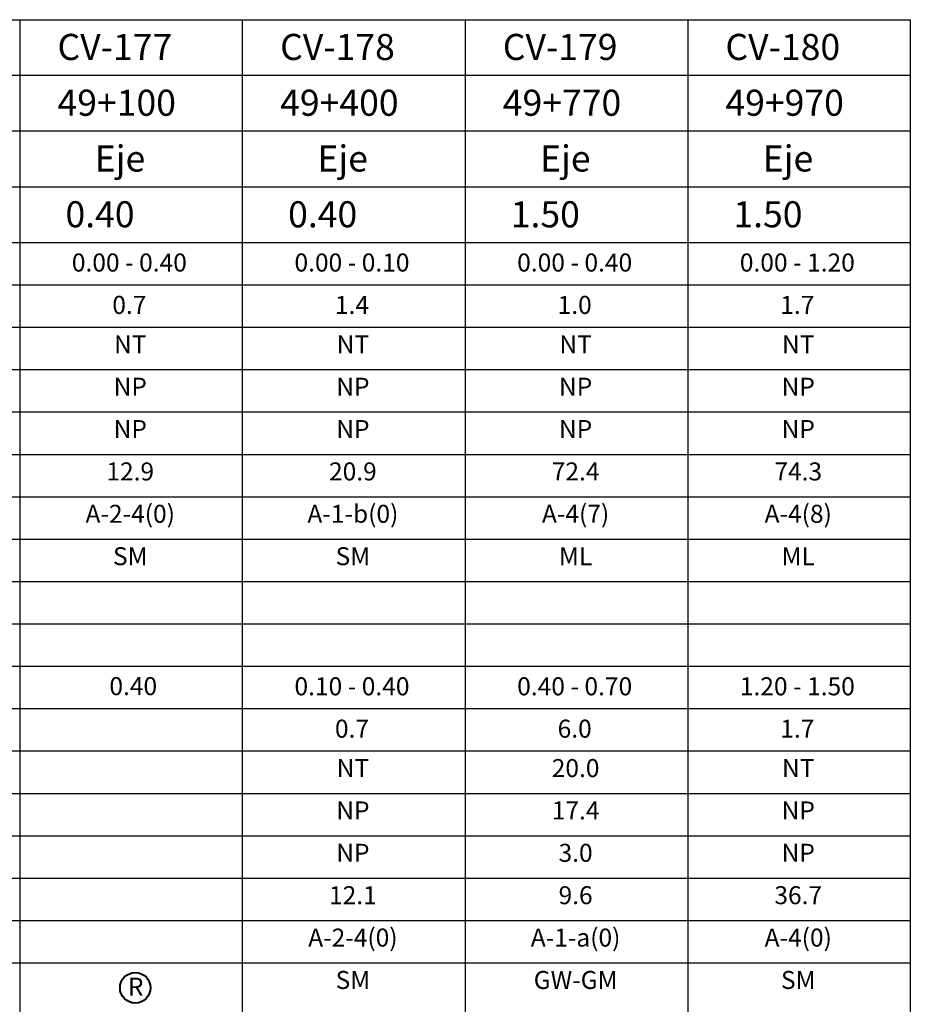
# Model space of a CAD drawing. Units: millimetres. Extents: x -415 to 61186, y -2992 to 1001.
# Drawn here: x 25755 to 25892, y -1729 to -1578 of the extents above; entities that cross this region are included whole.
import ezdxf
from ezdxf.enums import TextEntityAlignment as Align

# ---------------------------------------------------------------- set-up
doc = ezdxf.new("R2010")
doc.units = ezdxf.units.MM
doc.layers.add('hatch', color=7, linetype='Continuous', lineweight=40)
doc.layers.add('TEXTO', color=7, linetype='Continuous', lineweight=15)
for name, color, linetype in [('HUMEDAD', 7, 'Continuous'), ('LIN', 251, 'Continuous'), ('LPERF', 251, 'Continuous'), ('PTEXTO', 5, 'Continuous')]:
    doc.layers.add(name, color=color, linetype=linetype)
doc.styles.add('ROMANS', font='ROMANS.shx')
doc.styles.add('SWISS', font='swiss.ttf')

# ---------------------------------------------------------------- blocks, each defined once
blk = doc.blocks.new('BLOQUE')
at = {"style": 'SWISS'}
for tag, p in [('LL', (16.96, -16.95)), ('LP', (16.96, -23.45)), ('IP', (16.96, -29.95)), ('N200', (16.96, -36.45)), ('ASHTO', (16.96, -42.95)), ('SUCS', (16.96, -49.45))]:
    blk.add_attdef(tag, text='', height=2.76, dxfattribs=at).set_placement(p, align=Align.CENTER)

msp = doc.modelspace()

# ---------------------------------------------------------------- linework, layer by layer
at = {"layer": 'hatch'}
msp.add_circle((25772.73, -1726.66), 2.34, dxfattribs=at)
at = {"layer": 'LIN'}
for p, q in [((25618.39, -1578.17), (25891.61, -1578.17)), ((25755, -1578.17), (25755, -1612.39)), ((25789.15, -1578.17), (25789.15, -1612.39)), ((25823.31, -1578.17), (25823.31, -1612.39)), ((25857.46, -1578.17), (25857.46, -1612.39)), ((25891.61, -1586.73), (25146.7, -1586.73)), ((25891.61, -1586.73), (25618.39, -1586.73)), ((25891.61, -1586.73), (25618.39, -1586.73)), ((25891.61, -1595.28), (25146.7, -1595.28)), ((25891.61, -1603.84), (25146.7, -1603.84)), ((25755, -1612.39), (25755, -1937.39)), ((25789.15, -1612.39), (25789.15, -1937.39)), ((25823.31, -1612.39), (25823.31, -1937.39)), ((25857.46, -1612.39), (25857.46, -1937.39)), ((25891.61, -1618.89), (25146.7, -1618.89)), ((25891.61, -1625.39), (25119.11, -1625.39)), ((25891.61, -1625.39), (25146.7, -1625.39)), ((25891.61, -1631.89), (25119.11, -1631.89)), ((25891.61, -1631.89), (25146.7, -1631.89)), ((25891.61, -1638.39), (25119.11, -1638.39)), ((25891.61, -1638.39), (25146.7, -1638.39)), ((25891.61, -1644.89), (25119.11, -1644.89)), ((25891.61, -1651.39), (25119.11, -1651.39)), ((25891.61, -1657.89), (25119.11, -1657.89)), ((25891.61, -1664.39), (25119.11, -1664.39)), ((25891.61, -1670.89), (25119.11, -1670.89)), ((25891.61, -1683.89), (25119.11, -1683.89)), ((25891.61, -1690.39), (25119.11, -1690.39)), ((25891.61, -1696.89), (25119.11, -1696.89)), ((25891.61, -1703.39), (25119.11, -1703.39)), ((25891.61, -1709.89), (25119.11, -1709.89)), ((25891.61, -1716.39), (25119.11, -1716.39)), ((25891.61, -1722.89), (25119.11, -1722.89))]:
    msp.add_line(p, q, dxfattribs=at)
at = {"layer": 'LPERF'}
for p, q in [((25891.61, -1578.17), (25891.61, -1612.39)), ((25891.61, -1586.73), (25119.11, -1586.73)), ((25891.61, -1586.73), (25618.39, -1586.73)), ((25891.61, -1586.73), (25618.39, -1586.73)), ((25891.61, -1595.28), (25119.11, -1595.28)), ((25891.61, -1603.84), (25119.11, -1603.84)), ((25891.61, -1612.39), (25891.61, -1937.39)), ((25891.61, -1618.89), (25119.11, -1618.89))]:
    msp.add_line(p, q, dxfattribs=at)
at = {"layer": 'PTEXTO'}
for p, q in [((25891.61, -1612.39), (25119.11, -1612.39)), ((25891.61, -1612.39), (25119.11, -1612.39)), ((25891.61, -1612.39), (25146.7, -1612.39)), ((25891.61, -1677.39), (25119.11, -1677.39))]:
    msp.add_line(p, q, dxfattribs=at)

# ---------------------------------------------------------------- block references
at = {"layer": 'TEXTO'}
for p, values in [((25755, -1612.39), {'LL': 'NT', 'LP': 'NP', 'IP': 'NP', 'N200': '12.9', 'ASHTO': 'A-2-4(0)', 'SUCS': 'SM'}), ((25789.15, -1612.39), {'LL': 'NT', 'LP': 'NP', 'IP': 'NP', 'N200': '20.9', 'ASHTO': 'A-1-b(0)', 'SUCS': 'SM'}), ((25823.31, -1612.39), {'LL': 'NT', 'LP': 'NP', 'IP': 'NP', 'N200': '72.4', 'ASHTO': 'A-4(7)', 'SUCS': 'ML'}), ((25857.46, -1612.39), {'LL': 'NT', 'LP': 'NP', 'IP': 'NP', 'N200': '74.3', 'ASHTO': 'A-4(8)', 'SUCS': 'ML'}), ((25789.15, -1677.39), {'LL': 'NT', 'LP': 'NP', 'IP': 'NP', 'N200': '12.1', 'ASHTO': 'A-2-4(0)', 'SUCS': 'SM'}), ((25823.31, -1677.39), {'LL': '20.0', 'LP': '17.4', 'IP': '3.0', 'N200': '9.6', 'ASHTO': 'A-1-a(0)', 'SUCS': 'GW-GM'}), ((25857.46, -1677.39), {'LL': 'NT', 'LP': 'NP', 'IP': 'NP', 'N200': '36.7', 'ASHTO': 'A-4(0)', 'SUCS': 'SM'})]:
    msp.add_blockref('BLOQUE', p, dxfattribs=at).add_auto_attribs(values)

# ---------------------------------------------------------------- texts
at = {"layer": 'HUMEDAD', "linetype": 'Continuous', "style": 'SWISS'}
for s, p in [('0.7', (25771.82, -1623.3)), ('1.4', (25805.97, -1623.3)), ('1.0', (25840.13, -1623.3)), ('1.7', (25874.28, -1623.3)), ('0.7', (25805.97, -1688.3)), ('6.0', (25840.13, -1688.3)), ('1.7', (25874.28, -1688.3))]:
    msp.add_text(s, height=2.762, dxfattribs=at).set_placement(p, align=Align.CENTER)
at = {"layer": 'TEXTO', "style": 'ROMANS'}
for s, p in [('CV-177', (25760.8, -1584.35)), ('CV-178', (25794.95, -1584.35)), ('CV-179', (25829.1, -1584.35)), ('CV-180', (25863.25, -1584.35)), ('49+100', (25760.8, -1592.91)), ('49+400', (25794.95, -1592.91)), ('49+770', (25829.1, -1592.91)), ('49+970', (25863.25, -1592.91)), ('Eje', (25766.52, -1601.46)), ('Eje', (25800.67, -1601.46)), ('Eje', (25834.83, -1601.46)), ('Eje', (25868.98, -1601.46)), (' 0.40', (25760.8, -1610.02)), (' 0.40', (25794.95, -1610.02)), (' 1.50', (25829.1, -1610.02)), (' 1.50', (25863.25, -1610.02))]:
    msp.add_text(s, height=4, dxfattribs=at).set_placement(p)
at = {"layer": 'TEXTO', "linetype": 'Continuous', "style": 'SWISS'}
for s, height, p in [('0.00 - 0.40', 2.7622, (25771.82, -1616.8)), ('0.00 - 0.10', 2.7622, (25805.97, -1616.8)), ('0.00 - 0.40', 2.7622, (25840.13, -1616.8)), ('0.00 - 1.20', 2.7622, (25874.28, -1616.8)), ('0.40', 2.762, (25772.42, -1681.77)), ('0.10 - 0.40', 2.7622, (25805.97, -1681.8)), ('0.40 - 0.70', 2.7622, (25840.13, -1681.8)), ('1.20 - 1.50', 2.7622, (25874.28, -1681.8)), ('R', 2.76, (25772.79, -1727.87))]:
    msp.add_text(s, height=height, dxfattribs=at).set_placement(p, align=Align.CENTER)

doc.saveas('drawing.dxf')
